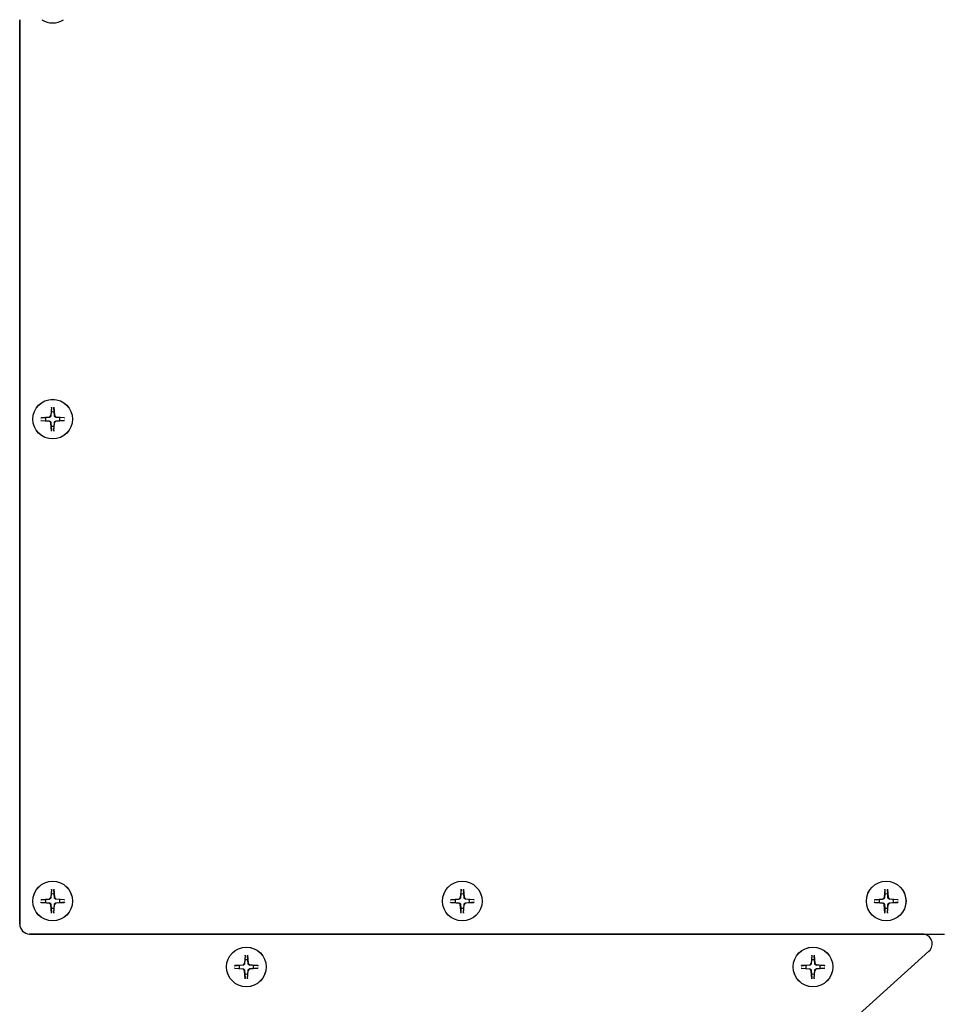
# Model space of a CAD drawing. Extents: x 29625 to 42040, y -5825 to 3640.
# Drawn here: x 33477 to 33756, y -1209 to -910 of the extents above; entities that cross this region are included whole.
import ezdxf

# ---------------------------------------------------------------- set-up
doc = ezdxf.new("R2010")
doc.units = 0
doc.header["$LTSCALE"] = 30
doc.header["$MEASUREMENT"] = 0
doc.layers.get('0').update_dxf_attribs({"linetype": 'CONTINUOUS'})

msp = doc.modelspace()

# ---------------------------------------------------------------- linework, layer by layer
for p, q in [((33477.4, -1184.31), (33477.4, -909.93)), ((33477.4, -909.93), (33477.4, -1184.31)), ((33487.01, -1027.49), (33486.8, -1030.02)), ((33487.78, -1027.49), (33487.99, -1030.02)), ((33483.77, -1030.73), (33486.31, -1030.52)), ((33486.93, -1028.98), (33486.86, -1030.03)), ((33487, -1027.63), (33486.93, -1028.98)), ((33487.86, -1028.98), (33487.79, -1027.63)), ((33487.94, -1030.03), (33487.86, -1028.98)), ((33491.02, -1030.73), (33488.49, -1030.52)), ((33483.77, -1031.5), (33486.31, -1031.71)), ((33485.27, -1030.65), (33483.91, -1030.72)), ((33483.91, -1031.51), (33485.27, -1031.58)), ((33486.31, -1030.57), (33485.27, -1030.65)), ((33485.27, -1031.58), (33486.31, -1031.65)), ((33487.01, -1034.74), (33486.8, -1032.2)), ((33486.86, -1032.2), (33486.93, -1033.24)), ((33486.93, -1033.24), (33487, -1034.6)), ((33487.78, -1034.74), (33487.99, -1032.2)), ((33487.79, -1034.6), (33487.86, -1033.24)), ((33487.86, -1033.24), (33487.94, -1032.2)), ((33489.52, -1030.65), (33488.48, -1030.57)), ((33488.48, -1031.65), (33489.52, -1031.58)), ((33491.02, -1031.5), (33488.49, -1031.71)), ((33490.88, -1030.72), (33489.52, -1030.65)), ((33489.52, -1031.58), (33490.88, -1031.51)), ((33487.01, -1173.68), (33486.8, -1176.22)), ((33487, -1173.83), (33486.93, -1175.18)), ((33487.78, -1173.68), (33487.99, -1176.22)), ((33487.86, -1175.18), (33487.79, -1173.83)), ((33611.27, -1173.68), (33611.06, -1176.22)), ((33611.26, -1173.83), (33611.2, -1175.18)), ((33612.05, -1173.68), (33612.26, -1176.22)), ((33612.12, -1175.18), (33612.06, -1173.83)), ((33739.87, -1173.68), (33739.66, -1176.22)), ((33739.86, -1173.83), (33739.79, -1175.18)), ((33740.64, -1173.68), (33740.85, -1176.22)), ((33740.72, -1175.18), (33740.65, -1173.83)), ((33483.77, -1176.93), (33486.31, -1176.71)), ((33485.27, -1176.85), (33483.91, -1176.91)), ((33486.31, -1176.77), (33485.27, -1176.85)), ((33486.93, -1175.18), (33486.86, -1176.23)), ((33487.94, -1176.23), (33487.86, -1175.18)), ((33489.52, -1176.85), (33488.48, -1176.77)), ((33491.02, -1176.93), (33488.49, -1176.71)), ((33490.88, -1176.91), (33489.52, -1176.85)), ((33608.03, -1176.93), (33610.57, -1176.71)), ((33609.53, -1176.85), (33608.18, -1176.91)), ((33610.57, -1176.77), (33609.53, -1176.85)), ((33611.2, -1175.18), (33611.12, -1176.23)), ((33612.2, -1176.23), (33612.12, -1175.18)), ((33613.79, -1176.85), (33612.74, -1176.77)), ((33615.29, -1176.93), (33612.75, -1176.71)), ((33615.14, -1176.91), (33613.79, -1176.85)), ((33736.63, -1176.93), (33739.16, -1176.71)), ((33738.13, -1176.85), (33736.77, -1176.91)), ((33739.17, -1176.77), (33738.13, -1176.85)), ((33739.79, -1175.18), (33739.71, -1176.23)), ((33740.79, -1176.23), (33740.72, -1175.18)), ((33743.88, -1176.93), (33741.34, -1176.71)), ((33742.38, -1176.85), (33741.34, -1176.77)), ((33743.74, -1176.91), (33742.38, -1176.85)), ((33483.77, -1177.7), (33486.31, -1177.91)), ((33483.91, -1177.71), (33485.27, -1177.77)), ((33485.27, -1177.77), (33486.31, -1177.85)), ((33487.01, -1180.94), (33486.8, -1178.4)), ((33486.86, -1178.4), (33486.93, -1179.44)), ((33486.93, -1179.44), (33487, -1180.8)), ((33487.78, -1180.94), (33487.99, -1178.4)), ((33487.79, -1180.8), (33487.86, -1179.44)), ((33487.86, -1179.44), (33487.94, -1178.4)), ((33488.48, -1177.85), (33489.52, -1177.77)), ((33491.02, -1177.7), (33488.49, -1177.91)), ((33489.52, -1177.77), (33490.88, -1177.71)), ((33608.03, -1177.7), (33610.57, -1177.91)), ((33608.18, -1177.71), (33609.53, -1177.77)), ((33609.53, -1177.77), (33610.57, -1177.85)), ((33611.27, -1180.94), (33611.06, -1178.4)), ((33611.12, -1178.4), (33611.2, -1179.44)), ((33611.2, -1179.44), (33611.26, -1180.8)), ((33612.05, -1180.94), (33612.26, -1178.4)), ((33612.06, -1180.8), (33612.12, -1179.44)), ((33612.12, -1179.44), (33612.2, -1178.4)), ((33612.74, -1177.85), (33613.79, -1177.77)), ((33615.29, -1177.7), (33612.75, -1177.91)), ((33613.79, -1177.77), (33615.14, -1177.71)), ((33736.63, -1177.7), (33739.16, -1177.91)), ((33736.77, -1177.71), (33738.13, -1177.77)), ((33738.13, -1177.77), (33739.17, -1177.85)), ((33739.87, -1180.94), (33739.66, -1178.4)), ((33739.71, -1178.4), (33739.79, -1179.44)), ((33739.79, -1179.44), (33739.86, -1180.8)), ((33740.64, -1180.94), (33740.85, -1178.4)), ((33740.65, -1180.8), (33740.72, -1179.44)), ((33740.72, -1179.44), (33740.79, -1178.4)), ((33743.88, -1177.7), (33741.34, -1177.91)), ((33741.34, -1177.85), (33742.38, -1177.77)), ((33742.38, -1177.77), (33743.74, -1177.71)), ((33751.22, -1187.31), (33480.4, -1187.31)), ((33480.4, -1187.31), (33757.89, -1187.31)), ((33516.46, -1405.7), (33753.23, -1192.54)), ((33545.76, -1193.68), (33545.55, -1196.22)), ((33545.75, -1193.83), (33545.68, -1195.18)), ((33546.53, -1193.68), (33546.74, -1196.22)), ((33546.61, -1195.18), (33546.54, -1193.83)), ((33717.65, -1193.68), (33717.44, -1196.22)), ((33717.64, -1193.83), (33717.58, -1195.18)), ((33718.42, -1193.68), (33718.64, -1196.22)), ((33718.5, -1195.18), (33718.44, -1193.83)), ((33542.52, -1196.93), (33545.06, -1196.71)), ((33542.52, -1197.7), (33545.06, -1197.91)), ((33544.02, -1196.85), (33542.66, -1196.91)), ((33542.66, -1197.71), (33544.02, -1197.77)), ((33545.06, -1196.77), (33544.02, -1196.85)), ((33544.02, -1197.77), (33545.06, -1197.85)), ((33545.68, -1195.18), (33545.61, -1196.23)), ((33546.69, -1196.23), (33546.61, -1195.18)), ((33548.27, -1196.85), (33547.23, -1196.77)), ((33547.23, -1197.85), (33548.27, -1197.77)), ((33549.77, -1196.93), (33547.24, -1196.71)), ((33549.77, -1197.7), (33547.24, -1197.91)), ((33549.63, -1196.91), (33548.27, -1196.85)), ((33548.27, -1197.77), (33549.63, -1197.71)), ((33714.41, -1196.93), (33716.95, -1196.71)), ((33714.41, -1197.7), (33716.95, -1197.91)), ((33715.91, -1196.85), (33714.55, -1196.91)), ((33714.55, -1197.71), (33715.91, -1197.77)), ((33716.95, -1196.77), (33715.91, -1196.85)), ((33715.91, -1197.77), (33716.95, -1197.85)), ((33717.58, -1195.18), (33717.5, -1196.23)), ((33718.58, -1196.23), (33718.5, -1195.18)), ((33720.17, -1196.85), (33719.12, -1196.77)), ((33719.12, -1197.85), (33720.17, -1197.77)), ((33721.67, -1196.93), (33719.13, -1196.71)), ((33721.67, -1197.7), (33719.13, -1197.91)), ((33721.52, -1196.91), (33720.17, -1196.85)), ((33720.17, -1197.77), (33721.52, -1197.71)), ((33545.76, -1200.94), (33545.55, -1198.4)), ((33545.61, -1198.4), (33545.68, -1199.44)), ((33545.68, -1199.44), (33545.75, -1200.8)), ((33546.53, -1200.94), (33546.74, -1198.4)), ((33546.54, -1200.8), (33546.61, -1199.44)), ((33546.61, -1199.44), (33546.69, -1198.4)), ((33717.65, -1200.94), (33717.44, -1198.4)), ((33717.5, -1198.4), (33717.58, -1199.44)), ((33717.58, -1199.44), (33717.64, -1200.8)), ((33718.42, -1200.94), (33718.64, -1198.4)), ((33718.44, -1200.8), (33718.5, -1199.44)), ((33718.5, -1199.44), (33718.58, -1198.4))]:
    msp.add_line(p, q)
at = {"flags": 128}
for points in [[(33487, -1027.63), (33487, -1027.63), (33487, -1027.62), (33487, -1027.62), (33487, -1027.61), (33487, -1027.61), (33487, -1027.6), (33487, -1027.6), (33487, -1027.59), (33487, -1027.59), (33487, -1027.58), (33487, -1027.58), (33487, -1027.57), (33487, -1027.56), (33487, -1027.56), (33487, -1027.55), (33487.01, -1027.54), (33487.01, -1027.54), (33487.01, -1027.53), (33487.01, -1027.52), (33487.01, -1027.51), (33487.01, -1027.51), (33487.01, -1027.5), (33487.01, -1027.49), (33487.01, -1027.49)], [(33487.78, -1027.49), (33487.78, -1027.49), (33487.78, -1027.5), (33487.79, -1027.51), (33487.79, -1027.51), (33487.79, -1027.52), (33487.79, -1027.53), (33487.79, -1027.54), (33487.79, -1027.54), (33487.79, -1027.55), (33487.79, -1027.56), (33487.79, -1027.56), (33487.79, -1027.57), (33487.79, -1027.58), (33487.79, -1027.58), (33487.79, -1027.59), (33487.79, -1027.59), (33487.79, -1027.6), (33487.79, -1027.6), (33487.79, -1027.61), (33487.79, -1027.61), (33487.79, -1027.62), (33487.79, -1027.62), (33487.79, -1027.63), (33487.79, -1027.63)], [(33486.86, -1030.03), (33486.85, -1030.06), (33486.85, -1030.09), (33486.84, -1030.13), (33486.83, -1030.16), (33486.82, -1030.19), (33486.81, -1030.22), (33486.79, -1030.26), (33486.77, -1030.29), (33486.75, -1030.32), (33486.73, -1030.35), (33486.71, -1030.38), (33486.69, -1030.4), (33486.66, -1030.43), (33486.63, -1030.45), (33486.6, -1030.47), (33486.57, -1030.49), (33486.54, -1030.51), (33486.51, -1030.52), (33486.47, -1030.54), (33486.44, -1030.55), (33486.41, -1030.56), (33486.38, -1030.56), (33486.34, -1030.57), (33486.31, -1030.57)], [(33488.48, -1030.57), (33488.45, -1030.57), (33488.42, -1030.56), (33488.38, -1030.56), (33488.35, -1030.55), (33488.32, -1030.54), (33488.29, -1030.52), (33488.25, -1030.51), (33488.22, -1030.49), (33488.19, -1030.47), (33488.16, -1030.45), (33488.13, -1030.43), (33488.11, -1030.4), (33488.08, -1030.38), (33488.06, -1030.35), (33488.04, -1030.32), (33488.02, -1030.29), (33488, -1030.26), (33487.99, -1030.22), (33487.97, -1030.19), (33487.96, -1030.16), (33487.95, -1030.13), (33487.95, -1030.09), (33487.94, -1030.06), (33487.94, -1030.03)], [(33483.77, -1030.73), (33483.78, -1030.73), (33483.78, -1030.72), (33483.79, -1030.72), (33483.8, -1030.72), (33483.81, -1030.72), (33483.81, -1030.72), (33483.82, -1030.72), (33483.83, -1030.72), (33483.83, -1030.72), (33483.84, -1030.72), (33483.85, -1030.72), (33483.85, -1030.72), (33483.86, -1030.72), (33483.87, -1030.72), (33483.87, -1030.72), (33483.88, -1030.72), (33483.88, -1030.72), (33483.89, -1030.72), (33483.89, -1030.72), (33483.9, -1030.72), (33483.9, -1030.72), (33483.91, -1030.72), (33483.91, -1030.72), (33483.91, -1030.72)], [(33483.91, -1031.51), (33483.91, -1031.51), (33483.91, -1031.51), (33483.9, -1031.51), (33483.9, -1031.51), (33483.89, -1031.51), (33483.89, -1031.51), (33483.88, -1031.51), (33483.88, -1031.51), (33483.87, -1031.51), (33483.87, -1031.51), (33483.86, -1031.51), (33483.85, -1031.51), (33483.85, -1031.51), (33483.84, -1031.51), (33483.83, -1031.5), (33483.83, -1031.5), (33483.82, -1031.5), (33483.81, -1031.5), (33483.81, -1031.5), (33483.8, -1031.5), (33483.79, -1031.5), (33483.78, -1031.5), (33483.78, -1031.5), (33483.77, -1031.5)], [(33486.31, -1031.65), (33486.34, -1031.66), (33486.38, -1031.66), (33486.41, -1031.67), (33486.44, -1031.68), (33486.47, -1031.69), (33486.51, -1031.7), (33486.54, -1031.72), (33486.57, -1031.74), (33486.6, -1031.76), (33486.63, -1031.78), (33486.66, -1031.8), (33486.69, -1031.82), (33486.71, -1031.85), (33486.73, -1031.88), (33486.75, -1031.91), (33486.77, -1031.94), (33486.79, -1031.97), (33486.81, -1032), (33486.82, -1032.03), (33486.83, -1032.07), (33486.84, -1032.1), (33486.85, -1032.13), (33486.85, -1032.16), (33486.86, -1032.2)], [(33487.94, -1032.2), (33487.94, -1032.16), (33487.95, -1032.13), (33487.95, -1032.1), (33487.96, -1032.07), (33487.97, -1032.03), (33487.99, -1032), (33488, -1031.97), (33488.02, -1031.94), (33488.04, -1031.91), (33488.06, -1031.88), (33488.08, -1031.85), (33488.11, -1031.82), (33488.13, -1031.8), (33488.16, -1031.78), (33488.19, -1031.76), (33488.22, -1031.74), (33488.25, -1031.72), (33488.29, -1031.7), (33488.32, -1031.69), (33488.35, -1031.68), (33488.38, -1031.67), (33488.42, -1031.66), (33488.45, -1031.66), (33488.48, -1031.65)], [(33490.88, -1030.72), (33490.88, -1030.72), (33490.89, -1030.72), (33490.89, -1030.72), (33490.9, -1030.72), (33490.9, -1030.72), (33490.91, -1030.72), (33490.91, -1030.72), (33490.92, -1030.72), (33490.92, -1030.72), (33490.93, -1030.72), (33490.93, -1030.72), (33490.94, -1030.72), (33490.95, -1030.72), (33490.95, -1030.72), (33490.96, -1030.72), (33490.97, -1030.72), (33490.97, -1030.72), (33490.98, -1030.72), (33490.99, -1030.72), (33490.99, -1030.72), (33491, -1030.72), (33491.01, -1030.72), (33491.02, -1030.73), (33491.02, -1030.73)], [(33491.02, -1031.5), (33491.02, -1031.5), (33491.01, -1031.5), (33491, -1031.5), (33490.99, -1031.5), (33490.99, -1031.5), (33490.98, -1031.5), (33490.97, -1031.5), (33490.97, -1031.5), (33490.96, -1031.5), (33490.95, -1031.51), (33490.95, -1031.51), (33490.94, -1031.51), (33490.93, -1031.51), (33490.93, -1031.51), (33490.92, -1031.51), (33490.92, -1031.51), (33490.91, -1031.51), (33490.91, -1031.51), (33490.9, -1031.51), (33490.9, -1031.51), (33490.89, -1031.51), (33490.89, -1031.51), (33490.88, -1031.51), (33490.88, -1031.51)], [(33487.01, -1034.74), (33487.01, -1034.73), (33487.01, -1034.73), (33487.01, -1034.72), (33487.01, -1034.71), (33487.01, -1034.7), (33487.01, -1034.7), (33487.01, -1034.69), (33487.01, -1034.68), (33487, -1034.68), (33487, -1034.67), (33487, -1034.66), (33487, -1034.66), (33487, -1034.65), (33487, -1034.64), (33487, -1034.64), (33487, -1034.63), (33487, -1034.63), (33487, -1034.62), (33487, -1034.62), (33487, -1034.61), (33487, -1034.61), (33487, -1034.6), (33487, -1034.6), (33487, -1034.6)], [(33487.79, -1034.6), (33487.79, -1034.6), (33487.79, -1034.6), (33487.79, -1034.61), (33487.79, -1034.61), (33487.79, -1034.62), (33487.79, -1034.62), (33487.79, -1034.63), (33487.79, -1034.63), (33487.79, -1034.64), (33487.79, -1034.64), (33487.79, -1034.65), (33487.79, -1034.66), (33487.79, -1034.66), (33487.79, -1034.67), (33487.79, -1034.68), (33487.79, -1034.68), (33487.79, -1034.69), (33487.79, -1034.7), (33487.79, -1034.7), (33487.79, -1034.71), (33487.79, -1034.72), (33487.78, -1034.73), (33487.78, -1034.73), (33487.78, -1034.74)], [(33487, -1173.83), (33487, -1173.82), (33487, -1173.82), (33487, -1173.82), (33487, -1173.81), (33487, -1173.81), (33487, -1173.8), (33487, -1173.8), (33487, -1173.79), (33487, -1173.79), (33487, -1173.78), (33487, -1173.77), (33487, -1173.77), (33487, -1173.76), (33487, -1173.76), (33487, -1173.75), (33487.01, -1173.74), (33487.01, -1173.74), (33487.01, -1173.73), (33487.01, -1173.72), (33487.01, -1173.71), (33487.01, -1173.71), (33487.01, -1173.7), (33487.01, -1173.69), (33487.01, -1173.68)], [(33487.78, -1173.68), (33487.78, -1173.69), (33487.78, -1173.7), (33487.79, -1173.71), (33487.79, -1173.71), (33487.79, -1173.72), (33487.79, -1173.73), (33487.79, -1173.74), (33487.79, -1173.74), (33487.79, -1173.75), (33487.79, -1173.76), (33487.79, -1173.76), (33487.79, -1173.77), (33487.79, -1173.77), (33487.79, -1173.78), (33487.79, -1173.79), (33487.79, -1173.79), (33487.79, -1173.8), (33487.79, -1173.8), (33487.79, -1173.81), (33487.79, -1173.81), (33487.79, -1173.82), (33487.79, -1173.82), (33487.79, -1173.82), (33487.79, -1173.83)], [(33611.26, -1173.83), (33611.26, -1173.82), (33611.26, -1173.82), (33611.26, -1173.82), (33611.26, -1173.81), (33611.26, -1173.81), (33611.26, -1173.8), (33611.26, -1173.8), (33611.26, -1173.79), (33611.26, -1173.79), (33611.27, -1173.78), (33611.27, -1173.77), (33611.27, -1173.77), (33611.27, -1173.76), (33611.27, -1173.76), (33611.27, -1173.75), (33611.27, -1173.74), (33611.27, -1173.74), (33611.27, -1173.73), (33611.27, -1173.72), (33611.27, -1173.71), (33611.27, -1173.71), (33611.27, -1173.7), (33611.27, -1173.69), (33611.27, -1173.68)], [(33612.05, -1173.68), (33612.05, -1173.69), (33612.05, -1173.7), (33612.05, -1173.71), (33612.05, -1173.71), (33612.05, -1173.72), (33612.05, -1173.73), (33612.05, -1173.74), (33612.05, -1173.74), (33612.05, -1173.75), (33612.05, -1173.76), (33612.05, -1173.76), (33612.05, -1173.77), (33612.05, -1173.77), (33612.05, -1173.78), (33612.05, -1173.79), (33612.05, -1173.79), (33612.05, -1173.8), (33612.06, -1173.8), (33612.06, -1173.81), (33612.06, -1173.81), (33612.06, -1173.82), (33612.06, -1173.82), (33612.06, -1173.82), (33612.06, -1173.83)], [(33739.86, -1173.83), (33739.86, -1173.82), (33739.86, -1173.82), (33739.86, -1173.82), (33739.86, -1173.81), (33739.86, -1173.81), (33739.86, -1173.8), (33739.86, -1173.8), (33739.86, -1173.79), (33739.86, -1173.79), (33739.86, -1173.78), (33739.86, -1173.77), (33739.86, -1173.77), (33739.86, -1173.76), (33739.86, -1173.76), (33739.86, -1173.75), (33739.86, -1173.74), (33739.86, -1173.74), (33739.86, -1173.73), (33739.86, -1173.72), (33739.86, -1173.71), (33739.86, -1173.71), (33739.87, -1173.7), (33739.87, -1173.69), (33739.87, -1173.68)], [(33740.64, -1173.68), (33740.64, -1173.69), (33740.64, -1173.7), (33740.64, -1173.71), (33740.64, -1173.71), (33740.64, -1173.72), (33740.64, -1173.73), (33740.64, -1173.74), (33740.64, -1173.74), (33740.65, -1173.75), (33740.65, -1173.76), (33740.65, -1173.76), (33740.65, -1173.77), (33740.65, -1173.77), (33740.65, -1173.78), (33740.65, -1173.79), (33740.65, -1173.79), (33740.65, -1173.8), (33740.65, -1173.8), (33740.65, -1173.81), (33740.65, -1173.81), (33740.65, -1173.82), (33740.65, -1173.82), (33740.65, -1173.82), (33740.65, -1173.83)], [(33486.86, -1176.23), (33486.85, -1176.26), (33486.85, -1176.29), (33486.84, -1176.32), (33486.83, -1176.36), (33486.82, -1176.39), (33486.81, -1176.42), (33486.79, -1176.46), (33486.77, -1176.49), (33486.75, -1176.52), (33486.73, -1176.55), (33486.71, -1176.57), (33486.69, -1176.6), (33486.66, -1176.62), (33486.63, -1176.65), (33486.6, -1176.67), (33486.57, -1176.69), (33486.54, -1176.71), (33486.51, -1176.72), (33486.47, -1176.74), (33486.44, -1176.75), (33486.41, -1176.76), (33486.38, -1176.76), (33486.34, -1176.77), (33486.31, -1176.77)], [(33488.48, -1176.77), (33488.45, -1176.77), (33488.42, -1176.76), (33488.38, -1176.76), (33488.35, -1176.75), (33488.32, -1176.74), (33488.29, -1176.72), (33488.25, -1176.71), (33488.22, -1176.69), (33488.19, -1176.67), (33488.16, -1176.65), (33488.13, -1176.62), (33488.11, -1176.6), (33488.08, -1176.57), (33488.06, -1176.55), (33488.04, -1176.52), (33488.02, -1176.49), (33488, -1176.46), (33487.99, -1176.42), (33487.97, -1176.39), (33487.96, -1176.36), (33487.95, -1176.32), (33487.95, -1176.29), (33487.94, -1176.26), (33487.94, -1176.23)], [(33611.12, -1176.23), (33611.12, -1176.26), (33611.11, -1176.29), (33611.1, -1176.32), (33611.09, -1176.36), (33611.08, -1176.39), (33611.07, -1176.42), (33611.05, -1176.46), (33611.04, -1176.49), (33611.02, -1176.52), (33611, -1176.55), (33610.97, -1176.57), (33610.95, -1176.6), (33610.92, -1176.62), (33610.89, -1176.65), (33610.87, -1176.67), (33610.83, -1176.69), (33610.8, -1176.71), (33610.77, -1176.72), (33610.74, -1176.74), (33610.7, -1176.75), (33610.67, -1176.76), (33610.64, -1176.76), (33610.61, -1176.77), (33610.57, -1176.77)], [(33612.74, -1176.77), (33612.71, -1176.77), (33612.68, -1176.76), (33612.65, -1176.76), (33612.61, -1176.75), (33612.58, -1176.74), (33612.55, -1176.72), (33612.52, -1176.71), (33612.48, -1176.69), (33612.45, -1176.67), (33612.42, -1176.65), (33612.4, -1176.62), (33612.37, -1176.6), (33612.35, -1176.57), (33612.32, -1176.55), (33612.3, -1176.52), (33612.28, -1176.49), (33612.26, -1176.46), (33612.25, -1176.42), (33612.24, -1176.39), (33612.22, -1176.36), (33612.22, -1176.32), (33612.21, -1176.29), (33612.2, -1176.26), (33612.2, -1176.23)], [(33739.71, -1176.23), (33739.71, -1176.26), (33739.7, -1176.29), (33739.7, -1176.32), (33739.69, -1176.36), (33739.68, -1176.39), (33739.66, -1176.42), (33739.65, -1176.46), (33739.63, -1176.49), (33739.61, -1176.52), (33739.59, -1176.55), (33739.57, -1176.57), (33739.54, -1176.6), (33739.52, -1176.62), (33739.49, -1176.65), (33739.46, -1176.67), (33739.43, -1176.69), (33739.4, -1176.71), (33739.36, -1176.72), (33739.33, -1176.74), (33739.3, -1176.75), (33739.27, -1176.76), (33739.23, -1176.76), (33739.2, -1176.77), (33739.17, -1176.77)], [(33741.34, -1176.77), (33741.3, -1176.77), (33741.27, -1176.76), (33741.24, -1176.76), (33741.21, -1176.75), (33741.18, -1176.74), (33741.14, -1176.72), (33741.11, -1176.71), (33741.08, -1176.69), (33741.05, -1176.67), (33741.02, -1176.65), (33740.99, -1176.62), (33740.96, -1176.6), (33740.94, -1176.57), (33740.92, -1176.55), (33740.9, -1176.52), (33740.88, -1176.49), (33740.86, -1176.46), (33740.84, -1176.42), (33740.83, -1176.39), (33740.82, -1176.36), (33740.81, -1176.32), (33740.8, -1176.29), (33740.8, -1176.26), (33740.79, -1176.23)], [(33483.77, -1176.93), (33483.78, -1176.92), (33483.78, -1176.92), (33483.79, -1176.92), (33483.8, -1176.92), (33483.81, -1176.92), (33483.81, -1176.92), (33483.82, -1176.92), (33483.83, -1176.92), (33483.83, -1176.92), (33483.84, -1176.92), (33483.85, -1176.92), (33483.85, -1176.92), (33483.86, -1176.92), (33483.87, -1176.92), (33483.87, -1176.92), (33483.88, -1176.92), (33483.88, -1176.92), (33483.89, -1176.92), (33483.89, -1176.92), (33483.9, -1176.92), (33483.9, -1176.92), (33483.91, -1176.92), (33483.91, -1176.92), (33483.91, -1176.91)], [(33483.91, -1177.71), (33483.91, -1177.71), (33483.91, -1177.71), (33483.9, -1177.71), (33483.9, -1177.71), (33483.89, -1177.71), (33483.89, -1177.71), (33483.88, -1177.71), (33483.88, -1177.71), (33483.87, -1177.71), (33483.87, -1177.71), (33483.86, -1177.71), (33483.85, -1177.71), (33483.85, -1177.7), (33483.84, -1177.7), (33483.83, -1177.7), (33483.83, -1177.7), (33483.82, -1177.7), (33483.81, -1177.7), (33483.81, -1177.7), (33483.8, -1177.7), (33483.79, -1177.7), (33483.78, -1177.7), (33483.78, -1177.7), (33483.77, -1177.7)], [(33486.31, -1177.85), (33486.34, -1177.86), (33486.38, -1177.86), (33486.41, -1177.87), (33486.44, -1177.88), (33486.47, -1177.89), (33486.51, -1177.9), (33486.54, -1177.92), (33486.57, -1177.93), (33486.6, -1177.95), (33486.63, -1177.98), (33486.66, -1178), (33486.69, -1178.02), (33486.71, -1178.05), (33486.73, -1178.08), (33486.75, -1178.11), (33486.77, -1178.14), (33486.79, -1178.17), (33486.81, -1178.2), (33486.82, -1178.23), (33486.83, -1178.27), (33486.84, -1178.3), (33486.85, -1178.33), (33486.85, -1178.36), (33486.86, -1178.4)], [(33487.94, -1178.4), (33487.94, -1178.36), (33487.95, -1178.33), (33487.95, -1178.3), (33487.96, -1178.27), (33487.97, -1178.23), (33487.99, -1178.2), (33488, -1178.17), (33488.02, -1178.14), (33488.04, -1178.11), (33488.06, -1178.08), (33488.08, -1178.05), (33488.11, -1178.02), (33488.13, -1178), (33488.16, -1177.98), (33488.19, -1177.95), (33488.22, -1177.93), (33488.25, -1177.92), (33488.29, -1177.9), (33488.32, -1177.89), (33488.35, -1177.88), (33488.38, -1177.87), (33488.42, -1177.86), (33488.45, -1177.86), (33488.48, -1177.85)], [(33490.88, -1176.91), (33490.88, -1176.92), (33490.89, -1176.92), (33490.89, -1176.92), (33490.9, -1176.92), (33490.9, -1176.92), (33490.91, -1176.92), (33490.91, -1176.92), (33490.92, -1176.92), (33490.92, -1176.92), (33490.93, -1176.92), (33490.93, -1176.92), (33490.94, -1176.92), (33490.95, -1176.92), (33490.95, -1176.92), (33490.96, -1176.92), (33490.97, -1176.92), (33490.97, -1176.92), (33490.98, -1176.92), (33490.99, -1176.92), (33490.99, -1176.92), (33491, -1176.92), (33491.01, -1176.92), (33491.02, -1176.92), (33491.02, -1176.93)], [(33491.02, -1177.7), (33491.02, -1177.7), (33491.01, -1177.7), (33491, -1177.7), (33490.99, -1177.7), (33490.99, -1177.7), (33490.98, -1177.7), (33490.97, -1177.7), (33490.97, -1177.7), (33490.96, -1177.7), (33490.95, -1177.7), (33490.95, -1177.7), (33490.94, -1177.71), (33490.93, -1177.71), (33490.93, -1177.71), (33490.92, -1177.71), (33490.92, -1177.71), (33490.91, -1177.71), (33490.91, -1177.71), (33490.9, -1177.71), (33490.9, -1177.71), (33490.89, -1177.71), (33490.89, -1177.71), (33490.88, -1177.71), (33490.88, -1177.71)], [(33608.03, -1176.93), (33608.04, -1176.92), (33608.05, -1176.92), (33608.05, -1176.92), (33608.06, -1176.92), (33608.07, -1176.92), (33608.08, -1176.92), (33608.08, -1176.92), (33608.09, -1176.92), (33608.1, -1176.92), (33608.1, -1176.92), (33608.11, -1176.92), (33608.12, -1176.92), (33608.12, -1176.92), (33608.13, -1176.92), (33608.13, -1176.92), (33608.14, -1176.92), (33608.15, -1176.92), (33608.15, -1176.92), (33608.16, -1176.92), (33608.16, -1176.92), (33608.16, -1176.92), (33608.17, -1176.92), (33608.17, -1176.92), (33608.18, -1176.91)], [(33608.18, -1177.71), (33608.17, -1177.71), (33608.17, -1177.71), (33608.16, -1177.71), (33608.16, -1177.71), (33608.16, -1177.71), (33608.15, -1177.71), (33608.15, -1177.71), (33608.14, -1177.71), (33608.13, -1177.71), (33608.13, -1177.71), (33608.12, -1177.71), (33608.12, -1177.71), (33608.11, -1177.7), (33608.1, -1177.7), (33608.1, -1177.7), (33608.09, -1177.7), (33608.08, -1177.7), (33608.08, -1177.7), (33608.07, -1177.7), (33608.06, -1177.7), (33608.05, -1177.7), (33608.05, -1177.7), (33608.04, -1177.7), (33608.03, -1177.7)], [(33610.57, -1177.85), (33610.61, -1177.86), (33610.64, -1177.86), (33610.67, -1177.87), (33610.7, -1177.88), (33610.74, -1177.89), (33610.77, -1177.9), (33610.8, -1177.92), (33610.83, -1177.93), (33610.87, -1177.95), (33610.89, -1177.98), (33610.92, -1178), (33610.95, -1178.02), (33610.97, -1178.05), (33611, -1178.08), (33611.02, -1178.11), (33611.04, -1178.14), (33611.05, -1178.17), (33611.07, -1178.2), (33611.08, -1178.23), (33611.09, -1178.27), (33611.1, -1178.3), (33611.11, -1178.33), (33611.12, -1178.36), (33611.12, -1178.4)], [(33612.2, -1178.4), (33612.2, -1178.36), (33612.21, -1178.33), (33612.22, -1178.3), (33612.22, -1178.27), (33612.24, -1178.23), (33612.25, -1178.2), (33612.26, -1178.17), (33612.28, -1178.14), (33612.3, -1178.11), (33612.32, -1178.08), (33612.35, -1178.05), (33612.37, -1178.02), (33612.4, -1178), (33612.42, -1177.98), (33612.45, -1177.95), (33612.48, -1177.93), (33612.52, -1177.92), (33612.55, -1177.9), (33612.58, -1177.89), (33612.61, -1177.88), (33612.65, -1177.87), (33612.68, -1177.86), (33612.71, -1177.86), (33612.74, -1177.85)], [(33615.14, -1176.91), (33615.15, -1176.92), (33615.15, -1176.92), (33615.16, -1176.92), (33615.16, -1176.92), (33615.16, -1176.92), (33615.17, -1176.92), (33615.17, -1176.92), (33615.18, -1176.92), (33615.18, -1176.92), (33615.19, -1176.92), (33615.2, -1176.92), (33615.2, -1176.92), (33615.21, -1176.92), (33615.22, -1176.92), (33615.22, -1176.92), (33615.23, -1176.92), (33615.24, -1176.92), (33615.24, -1176.92), (33615.25, -1176.92), (33615.26, -1176.92), (33615.27, -1176.92), (33615.27, -1176.92), (33615.28, -1176.92), (33615.29, -1176.93)], [(33615.29, -1177.7), (33615.28, -1177.7), (33615.27, -1177.7), (33615.27, -1177.7), (33615.26, -1177.7), (33615.25, -1177.7), (33615.24, -1177.7), (33615.24, -1177.7), (33615.23, -1177.7), (33615.22, -1177.7), (33615.22, -1177.7), (33615.21, -1177.7), (33615.2, -1177.71), (33615.2, -1177.71), (33615.19, -1177.71), (33615.18, -1177.71), (33615.18, -1177.71), (33615.17, -1177.71), (33615.17, -1177.71), (33615.16, -1177.71), (33615.16, -1177.71), (33615.16, -1177.71), (33615.15, -1177.71), (33615.15, -1177.71), (33615.14, -1177.71)], [(33736.63, -1176.93), (33736.63, -1176.92), (33736.64, -1176.92), (33736.65, -1176.92), (33736.66, -1176.92), (33736.66, -1176.92), (33736.67, -1176.92), (33736.68, -1176.92), (33736.68, -1176.92), (33736.69, -1176.92), (33736.7, -1176.92), (33736.7, -1176.92), (33736.71, -1176.92), (33736.72, -1176.92), (33736.72, -1176.92), (33736.73, -1176.92), (33736.73, -1176.92), (33736.74, -1176.92), (33736.74, -1176.92), (33736.75, -1176.92), (33736.75, -1176.92), (33736.76, -1176.92), (33736.76, -1176.92), (33736.77, -1176.92), (33736.77, -1176.91)], [(33736.77, -1177.71), (33736.77, -1177.71), (33736.76, -1177.71), (33736.76, -1177.71), (33736.75, -1177.71), (33736.75, -1177.71), (33736.74, -1177.71), (33736.74, -1177.71), (33736.73, -1177.71), (33736.73, -1177.71), (33736.72, -1177.71), (33736.72, -1177.71), (33736.71, -1177.71), (33736.7, -1177.7), (33736.7, -1177.7), (33736.69, -1177.7), (33736.68, -1177.7), (33736.68, -1177.7), (33736.67, -1177.7), (33736.66, -1177.7), (33736.66, -1177.7), (33736.65, -1177.7), (33736.64, -1177.7), (33736.63, -1177.7), (33736.63, -1177.7)], [(33739.17, -1177.85), (33739.2, -1177.86), (33739.23, -1177.86), (33739.27, -1177.87), (33739.3, -1177.88), (33739.33, -1177.89), (33739.36, -1177.9), (33739.4, -1177.92), (33739.43, -1177.93), (33739.46, -1177.95), (33739.49, -1177.98), (33739.52, -1178), (33739.54, -1178.02), (33739.57, -1178.05), (33739.59, -1178.08), (33739.61, -1178.11), (33739.63, -1178.14), (33739.65, -1178.17), (33739.66, -1178.2), (33739.68, -1178.23), (33739.69, -1178.27), (33739.7, -1178.3), (33739.7, -1178.33), (33739.71, -1178.36), (33739.71, -1178.4)], [(33740.79, -1178.4), (33740.8, -1178.36), (33740.8, -1178.33), (33740.81, -1178.3), (33740.82, -1178.27), (33740.83, -1178.23), (33740.84, -1178.2), (33740.86, -1178.17), (33740.88, -1178.14), (33740.9, -1178.11), (33740.92, -1178.08), (33740.94, -1178.05), (33740.96, -1178.02), (33740.99, -1178), (33741.02, -1177.98), (33741.05, -1177.95), (33741.08, -1177.93), (33741.11, -1177.92), (33741.14, -1177.9), (33741.18, -1177.89), (33741.21, -1177.88), (33741.24, -1177.87), (33741.27, -1177.86), (33741.3, -1177.86), (33741.34, -1177.85)], [(33743.74, -1176.91), (33743.74, -1176.92), (33743.74, -1176.92), (33743.75, -1176.92), (33743.75, -1176.92), (33743.76, -1176.92), (33743.76, -1176.92), (33743.77, -1176.92), (33743.77, -1176.92), (33743.78, -1176.92), (33743.78, -1176.92), (33743.79, -1176.92), (33743.8, -1176.92), (33743.8, -1176.92), (33743.81, -1176.92), (33743.82, -1176.92), (33743.82, -1176.92), (33743.83, -1176.92), (33743.84, -1176.92), (33743.84, -1176.92), (33743.85, -1176.92), (33743.86, -1176.92), (33743.87, -1176.92), (33743.87, -1176.92), (33743.88, -1176.93)], [(33743.88, -1177.7), (33743.87, -1177.7), (33743.87, -1177.7), (33743.86, -1177.7), (33743.85, -1177.7), (33743.84, -1177.7), (33743.84, -1177.7), (33743.83, -1177.7), (33743.82, -1177.7), (33743.82, -1177.7), (33743.81, -1177.7), (33743.8, -1177.7), (33743.8, -1177.71), (33743.79, -1177.71), (33743.78, -1177.71), (33743.78, -1177.71), (33743.77, -1177.71), (33743.77, -1177.71), (33743.76, -1177.71), (33743.76, -1177.71), (33743.75, -1177.71), (33743.75, -1177.71), (33743.74, -1177.71), (33743.74, -1177.71), (33743.74, -1177.71)], [(33487.01, -1180.94), (33487.01, -1180.93), (33487.01, -1180.92), (33487.01, -1180.92), (33487.01, -1180.91), (33487.01, -1180.9), (33487.01, -1180.9), (33487.01, -1180.89), (33487.01, -1180.88), (33487, -1180.88), (33487, -1180.87), (33487, -1180.86), (33487, -1180.86), (33487, -1180.85), (33487, -1180.84), (33487, -1180.84), (33487, -1180.83), (33487, -1180.83), (33487, -1180.82), (33487, -1180.82), (33487, -1180.81), (33487, -1180.81), (33487, -1180.8), (33487, -1180.8), (33487, -1180.8)], [(33487.79, -1180.8), (33487.79, -1180.8), (33487.79, -1180.8), (33487.79, -1180.81), (33487.79, -1180.81), (33487.79, -1180.82), (33487.79, -1180.82), (33487.79, -1180.83), (33487.79, -1180.83), (33487.79, -1180.84), (33487.79, -1180.84), (33487.79, -1180.85), (33487.79, -1180.86), (33487.79, -1180.86), (33487.79, -1180.87), (33487.79, -1180.88), (33487.79, -1180.88), (33487.79, -1180.89), (33487.79, -1180.9), (33487.79, -1180.9), (33487.79, -1180.91), (33487.79, -1180.92), (33487.78, -1180.92), (33487.78, -1180.93), (33487.78, -1180.94)], [(33611.27, -1180.94), (33611.27, -1180.93), (33611.27, -1180.92), (33611.27, -1180.92), (33611.27, -1180.91), (33611.27, -1180.9), (33611.27, -1180.9), (33611.27, -1180.89), (33611.27, -1180.88), (33611.27, -1180.88), (33611.27, -1180.87), (33611.27, -1180.86), (33611.27, -1180.86), (33611.27, -1180.85), (33611.27, -1180.84), (33611.26, -1180.84), (33611.26, -1180.83), (33611.26, -1180.83), (33611.26, -1180.82), (33611.26, -1180.82), (33611.26, -1180.81), (33611.26, -1180.81), (33611.26, -1180.8), (33611.26, -1180.8), (33611.26, -1180.8)], [(33612.06, -1180.8), (33612.06, -1180.8), (33612.06, -1180.8), (33612.06, -1180.81), (33612.06, -1180.81), (33612.06, -1180.82), (33612.06, -1180.82), (33612.05, -1180.83), (33612.05, -1180.83), (33612.05, -1180.84), (33612.05, -1180.84), (33612.05, -1180.85), (33612.05, -1180.86), (33612.05, -1180.86), (33612.05, -1180.87), (33612.05, -1180.88), (33612.05, -1180.88), (33612.05, -1180.89), (33612.05, -1180.9), (33612.05, -1180.9), (33612.05, -1180.91), (33612.05, -1180.92), (33612.05, -1180.92), (33612.05, -1180.93), (33612.05, -1180.94)], [(33739.87, -1180.94), (33739.87, -1180.93), (33739.87, -1180.92), (33739.86, -1180.92), (33739.86, -1180.91), (33739.86, -1180.9), (33739.86, -1180.9), (33739.86, -1180.89), (33739.86, -1180.88), (33739.86, -1180.88), (33739.86, -1180.87), (33739.86, -1180.86), (33739.86, -1180.86), (33739.86, -1180.85), (33739.86, -1180.84), (33739.86, -1180.84), (33739.86, -1180.83), (33739.86, -1180.83), (33739.86, -1180.82), (33739.86, -1180.82), (33739.86, -1180.81), (33739.86, -1180.81), (33739.86, -1180.8), (33739.86, -1180.8), (33739.86, -1180.8)], [(33740.65, -1180.8), (33740.65, -1180.8), (33740.65, -1180.8), (33740.65, -1180.81), (33740.65, -1180.81), (33740.65, -1180.82), (33740.65, -1180.82), (33740.65, -1180.83), (33740.65, -1180.83), (33740.65, -1180.84), (33740.65, -1180.84), (33740.65, -1180.85), (33740.65, -1180.86), (33740.65, -1180.86), (33740.65, -1180.87), (33740.65, -1180.88), (33740.64, -1180.88), (33740.64, -1180.89), (33740.64, -1180.9), (33740.64, -1180.9), (33740.64, -1180.91), (33740.64, -1180.92), (33740.64, -1180.92), (33740.64, -1180.93), (33740.64, -1180.94)], [(33545.75, -1193.83), (33545.75, -1193.82), (33545.75, -1193.82), (33545.75, -1193.82), (33545.75, -1193.81), (33545.75, -1193.81), (33545.75, -1193.8), (33545.75, -1193.8), (33545.75, -1193.79), (33545.75, -1193.79), (33545.75, -1193.78), (33545.75, -1193.77), (33545.75, -1193.77), (33545.75, -1193.76), (33545.75, -1193.76), (33545.75, -1193.75), (33545.75, -1193.74), (33545.76, -1193.74), (33545.76, -1193.73), (33545.76, -1193.72), (33545.76, -1193.71), (33545.76, -1193.71), (33545.76, -1193.7), (33545.76, -1193.69), (33545.76, -1193.68)], [(33546.53, -1193.68), (33546.53, -1193.69), (33546.53, -1193.7), (33546.53, -1193.71), (33546.54, -1193.71), (33546.54, -1193.72), (33546.54, -1193.73), (33546.54, -1193.74), (33546.54, -1193.74), (33546.54, -1193.75), (33546.54, -1193.76), (33546.54, -1193.76), (33546.54, -1193.77), (33546.54, -1193.77), (33546.54, -1193.78), (33546.54, -1193.79), (33546.54, -1193.79), (33546.54, -1193.8), (33546.54, -1193.8), (33546.54, -1193.81), (33546.54, -1193.81), (33546.54, -1193.82), (33546.54, -1193.82), (33546.54, -1193.82), (33546.54, -1193.83)], [(33717.64, -1193.83), (33717.64, -1193.82), (33717.64, -1193.82), (33717.64, -1193.82), (33717.64, -1193.81), (33717.64, -1193.81), (33717.64, -1193.8), (33717.64, -1193.8), (33717.64, -1193.79), (33717.64, -1193.79), (33717.64, -1193.78), (33717.64, -1193.77), (33717.64, -1193.77), (33717.65, -1193.76), (33717.65, -1193.76), (33717.65, -1193.75), (33717.65, -1193.74), (33717.65, -1193.74), (33717.65, -1193.73), (33717.65, -1193.72), (33717.65, -1193.71), (33717.65, -1193.71), (33717.65, -1193.7), (33717.65, -1193.69), (33717.65, -1193.68)], [(33718.42, -1193.68), (33718.43, -1193.69), (33718.43, -1193.7), (33718.43, -1193.71), (33718.43, -1193.71), (33718.43, -1193.72), (33718.43, -1193.73), (33718.43, -1193.74), (33718.43, -1193.74), (33718.43, -1193.75), (33718.43, -1193.76), (33718.43, -1193.76), (33718.43, -1193.77), (33718.43, -1193.77), (33718.43, -1193.78), (33718.43, -1193.79), (33718.43, -1193.79), (33718.43, -1193.8), (33718.43, -1193.8), (33718.43, -1193.81), (33718.43, -1193.81), (33718.43, -1193.82), (33718.43, -1193.82), (33718.44, -1193.82), (33718.44, -1193.83)], [(33542.52, -1196.93), (33542.53, -1196.92), (33542.53, -1196.92), (33542.54, -1196.92), (33542.55, -1196.92), (33542.56, -1196.92), (33542.56, -1196.92), (33542.57, -1196.92), (33542.58, -1196.92), (33542.58, -1196.92), (33542.59, -1196.92), (33542.6, -1196.92), (33542.6, -1196.92), (33542.61, -1196.92), (33542.62, -1196.92), (33542.62, -1196.92), (33542.63, -1196.92), (33542.63, -1196.92), (33542.64, -1196.92), (33542.64, -1196.92), (33542.65, -1196.92), (33542.65, -1196.92), (33542.66, -1196.92), (33542.66, -1196.92), (33542.66, -1196.91)], [(33542.66, -1197.71), (33542.66, -1197.71), (33542.66, -1197.71), (33542.65, -1197.71), (33542.65, -1197.71), (33542.64, -1197.71), (33542.64, -1197.71), (33542.63, -1197.71), (33542.63, -1197.71), (33542.62, -1197.71), (33542.62, -1197.71), (33542.61, -1197.71), (33542.6, -1197.71), (33542.6, -1197.7), (33542.59, -1197.7), (33542.58, -1197.7), (33542.58, -1197.7), (33542.57, -1197.7), (33542.56, -1197.7), (33542.56, -1197.7), (33542.55, -1197.7), (33542.54, -1197.7), (33542.53, -1197.7), (33542.53, -1197.7), (33542.52, -1197.7)], [(33545.61, -1196.23), (33545.6, -1196.26), (33545.6, -1196.29), (33545.59, -1196.32), (33545.58, -1196.36), (33545.57, -1196.39), (33545.56, -1196.42), (33545.54, -1196.46), (33545.52, -1196.49), (33545.5, -1196.52), (33545.48, -1196.55), (33545.46, -1196.57), (33545.43, -1196.6), (33545.41, -1196.62), (33545.38, -1196.65), (33545.35, -1196.67), (33545.32, -1196.69), (33545.29, -1196.71), (33545.26, -1196.72), (33545.22, -1196.74), (33545.19, -1196.75), (33545.16, -1196.76), (33545.13, -1196.76), (33545.09, -1196.77), (33545.06, -1196.77)], [(33547.23, -1196.77), (33547.2, -1196.77), (33547.17, -1196.76), (33547.13, -1196.76), (33547.1, -1196.75), (33547.07, -1196.74), (33547.04, -1196.72), (33547, -1196.71), (33546.97, -1196.69), (33546.94, -1196.67), (33546.91, -1196.65), (33546.88, -1196.62), (33546.86, -1196.6), (33546.83, -1196.57), (33546.81, -1196.55), (33546.79, -1196.52), (33546.77, -1196.49), (33546.75, -1196.46), (33546.74, -1196.42), (33546.72, -1196.39), (33546.71, -1196.36), (33546.7, -1196.32), (33546.7, -1196.29), (33546.69, -1196.26), (33546.69, -1196.23)], [(33549.63, -1196.91), (33549.63, -1196.92), (33549.64, -1196.92), (33549.64, -1196.92), (33549.65, -1196.92), (33549.65, -1196.92), (33549.66, -1196.92), (33549.66, -1196.92), (33549.67, -1196.92), (33549.67, -1196.92), (33549.68, -1196.92), (33549.68, -1196.92), (33549.69, -1196.92), (33549.7, -1196.92), (33549.7, -1196.92), (33549.71, -1196.92), (33549.72, -1196.92), (33549.72, -1196.92), (33549.73, -1196.92), (33549.74, -1196.92), (33549.74, -1196.92), (33549.75, -1196.92), (33549.76, -1196.92), (33549.77, -1196.92), (33549.77, -1196.93)], [(33549.77, -1197.7), (33549.77, -1197.7), (33549.76, -1197.7), (33549.75, -1197.7), (33549.74, -1197.7), (33549.74, -1197.7), (33549.73, -1197.7), (33549.72, -1197.7), (33549.72, -1197.7), (33549.71, -1197.7), (33549.7, -1197.7), (33549.7, -1197.7), (33549.69, -1197.71), (33549.68, -1197.71), (33549.68, -1197.71), (33549.67, -1197.71), (33549.67, -1197.71), (33549.66, -1197.71), (33549.66, -1197.71), (33549.65, -1197.71), (33549.65, -1197.71), (33549.64, -1197.71), (33549.64, -1197.71), (33549.63, -1197.71), (33549.63, -1197.71)], [(33714.41, -1196.93), (33714.42, -1196.92), (33714.43, -1196.92), (33714.43, -1196.92), (33714.44, -1196.92), (33714.45, -1196.92), (33714.45, -1196.92), (33714.46, -1196.92), (33714.47, -1196.92), (33714.48, -1196.92), (33714.48, -1196.92), (33714.49, -1196.92), (33714.49, -1196.92), (33714.5, -1196.92), (33714.51, -1196.92), (33714.51, -1196.92), (33714.52, -1196.92), (33714.52, -1196.92), (33714.53, -1196.92), (33714.53, -1196.92), (33714.54, -1196.92), (33714.54, -1196.92), (33714.55, -1196.92), (33714.55, -1196.92), (33714.55, -1196.91)], [(33714.55, -1197.71), (33714.55, -1197.71), (33714.55, -1197.71), (33714.54, -1197.71), (33714.54, -1197.71), (33714.53, -1197.71), (33714.53, -1197.71), (33714.52, -1197.71), (33714.52, -1197.71), (33714.51, -1197.71), (33714.51, -1197.71), (33714.5, -1197.71), (33714.49, -1197.71), (33714.49, -1197.7), (33714.48, -1197.7), (33714.48, -1197.7), (33714.47, -1197.7), (33714.46, -1197.7), (33714.45, -1197.7), (33714.45, -1197.7), (33714.44, -1197.7), (33714.43, -1197.7), (33714.43, -1197.7), (33714.42, -1197.7), (33714.41, -1197.7)], [(33717.5, -1196.23), (33717.49, -1196.26), (33717.49, -1196.29), (33717.48, -1196.32), (33717.47, -1196.36), (33717.46, -1196.39), (33717.45, -1196.42), (33717.43, -1196.46), (33717.42, -1196.49), (33717.4, -1196.52), (33717.37, -1196.55), (33717.35, -1196.57), (33717.33, -1196.6), (33717.3, -1196.62), (33717.27, -1196.65), (33717.24, -1196.67), (33717.21, -1196.69), (33717.18, -1196.71), (33717.15, -1196.72), (33717.12, -1196.74), (33717.08, -1196.75), (33717.05, -1196.76), (33717.02, -1196.76), (33716.99, -1196.77), (33716.95, -1196.77)], [(33719.12, -1196.77), (33719.09, -1196.77), (33719.06, -1196.76), (33719.03, -1196.76), (33718.99, -1196.75), (33718.96, -1196.74), (33718.93, -1196.72), (33718.89, -1196.71), (33718.86, -1196.69), (33718.83, -1196.67), (33718.8, -1196.65), (33718.78, -1196.62), (33718.75, -1196.6), (33718.73, -1196.57), (33718.7, -1196.55), (33718.68, -1196.52), (33718.66, -1196.49), (33718.64, -1196.46), (33718.63, -1196.42), (33718.61, -1196.39), (33718.6, -1196.36), (33718.59, -1196.32), (33718.59, -1196.29), (33718.58, -1196.26), (33718.58, -1196.23)], [(33721.52, -1196.91), (33721.53, -1196.92), (33721.53, -1196.92), (33721.53, -1196.92), (33721.54, -1196.92), (33721.54, -1196.92), (33721.55, -1196.92), (33721.55, -1196.92), (33721.56, -1196.92), (33721.56, -1196.92), (33721.57, -1196.92), (33721.58, -1196.92), (33721.58, -1196.92), (33721.59, -1196.92), (33721.59, -1196.92), (33721.6, -1196.92), (33721.61, -1196.92), (33721.61, -1196.92), (33721.62, -1196.92), (33721.63, -1196.92), (33721.64, -1196.92), (33721.64, -1196.92), (33721.65, -1196.92), (33721.66, -1196.92), (33721.67, -1196.93)], [(33721.67, -1197.7), (33721.66, -1197.7), (33721.65, -1197.7), (33721.64, -1197.7), (33721.64, -1197.7), (33721.63, -1197.7), (33721.62, -1197.7), (33721.61, -1197.7), (33721.61, -1197.7), (33721.6, -1197.7), (33721.59, -1197.7), (33721.59, -1197.7), (33721.58, -1197.71), (33721.58, -1197.71), (33721.57, -1197.71), (33721.56, -1197.71), (33721.56, -1197.71), (33721.55, -1197.71), (33721.55, -1197.71), (33721.54, -1197.71), (33721.54, -1197.71), (33721.53, -1197.71), (33721.53, -1197.71), (33721.53, -1197.71), (33721.52, -1197.71)], [(33545.06, -1197.85), (33545.09, -1197.86), (33545.13, -1197.86), (33545.16, -1197.87), (33545.19, -1197.88), (33545.22, -1197.89), (33545.26, -1197.9), (33545.29, -1197.92), (33545.32, -1197.93), (33545.35, -1197.95), (33545.38, -1197.98), (33545.41, -1198), (33545.43, -1198.02), (33545.46, -1198.05), (33545.48, -1198.08), (33545.5, -1198.11), (33545.52, -1198.14), (33545.54, -1198.17), (33545.56, -1198.2), (33545.57, -1198.23), (33545.58, -1198.27), (33545.59, -1198.3), (33545.6, -1198.33), (33545.6, -1198.36), (33545.61, -1198.4)], [(33545.76, -1200.94), (33545.76, -1200.93), (33545.76, -1200.92), (33545.76, -1200.92), (33545.76, -1200.91), (33545.76, -1200.9), (33545.76, -1200.9), (33545.76, -1200.89), (33545.75, -1200.88), (33545.75, -1200.88), (33545.75, -1200.87), (33545.75, -1200.86), (33545.75, -1200.86), (33545.75, -1200.85), (33545.75, -1200.84), (33545.75, -1200.84), (33545.75, -1200.83), (33545.75, -1200.83), (33545.75, -1200.82), (33545.75, -1200.82), (33545.75, -1200.81), (33545.75, -1200.81), (33545.75, -1200.8), (33545.75, -1200.8), (33545.75, -1200.8)], [(33546.54, -1200.8), (33546.54, -1200.8), (33546.54, -1200.8), (33546.54, -1200.81), (33546.54, -1200.81), (33546.54, -1200.82), (33546.54, -1200.82), (33546.54, -1200.83), (33546.54, -1200.83), (33546.54, -1200.84), (33546.54, -1200.84), (33546.54, -1200.85), (33546.54, -1200.86), (33546.54, -1200.86), (33546.54, -1200.87), (33546.54, -1200.88), (33546.54, -1200.88), (33546.54, -1200.89), (33546.54, -1200.9), (33546.54, -1200.9), (33546.54, -1200.91), (33546.53, -1200.92), (33546.53, -1200.92), (33546.53, -1200.93), (33546.53, -1200.94)], [(33546.69, -1198.4), (33546.69, -1198.36), (33546.7, -1198.33), (33546.7, -1198.3), (33546.71, -1198.27), (33546.72, -1198.23), (33546.74, -1198.2), (33546.75, -1198.17), (33546.77, -1198.14), (33546.79, -1198.11), (33546.81, -1198.08), (33546.83, -1198.05), (33546.86, -1198.02), (33546.88, -1198), (33546.91, -1197.98), (33546.94, -1197.95), (33546.97, -1197.93), (33547, -1197.92), (33547.04, -1197.9), (33547.07, -1197.89), (33547.1, -1197.88), (33547.13, -1197.87), (33547.17, -1197.86), (33547.2, -1197.86), (33547.23, -1197.85)], [(33716.95, -1197.85), (33716.99, -1197.86), (33717.02, -1197.86), (33717.05, -1197.87), (33717.08, -1197.88), (33717.12, -1197.89), (33717.15, -1197.9), (33717.18, -1197.92), (33717.21, -1197.93), (33717.24, -1197.95), (33717.27, -1197.98), (33717.3, -1198), (33717.33, -1198.02), (33717.35, -1198.05), (33717.37, -1198.08), (33717.4, -1198.11), (33717.42, -1198.14), (33717.43, -1198.17), (33717.45, -1198.2), (33717.46, -1198.23), (33717.47, -1198.27), (33717.48, -1198.3), (33717.49, -1198.33), (33717.49, -1198.36), (33717.5, -1198.4)], [(33717.65, -1200.94), (33717.65, -1200.93), (33717.65, -1200.92), (33717.65, -1200.92), (33717.65, -1200.91), (33717.65, -1200.9), (33717.65, -1200.9), (33717.65, -1200.89), (33717.65, -1200.88), (33717.65, -1200.88), (33717.65, -1200.87), (33717.65, -1200.86), (33717.64, -1200.86), (33717.64, -1200.85), (33717.64, -1200.84), (33717.64, -1200.84), (33717.64, -1200.83), (33717.64, -1200.83), (33717.64, -1200.82), (33717.64, -1200.82), (33717.64, -1200.81), (33717.64, -1200.81), (33717.64, -1200.8), (33717.64, -1200.8), (33717.64, -1200.8)], [(33718.44, -1200.8), (33718.44, -1200.8), (33718.43, -1200.8), (33718.43, -1200.81), (33718.43, -1200.81), (33718.43, -1200.82), (33718.43, -1200.82), (33718.43, -1200.83), (33718.43, -1200.83), (33718.43, -1200.84), (33718.43, -1200.84), (33718.43, -1200.85), (33718.43, -1200.86), (33718.43, -1200.86), (33718.43, -1200.87), (33718.43, -1200.88), (33718.43, -1200.88), (33718.43, -1200.89), (33718.43, -1200.9), (33718.43, -1200.9), (33718.43, -1200.91), (33718.43, -1200.92), (33718.43, -1200.92), (33718.43, -1200.93), (33718.42, -1200.94)], [(33718.58, -1198.4), (33718.58, -1198.36), (33718.59, -1198.33), (33718.59, -1198.3), (33718.6, -1198.27), (33718.61, -1198.23), (33718.63, -1198.2), (33718.64, -1198.17), (33718.66, -1198.14), (33718.68, -1198.11), (33718.7, -1198.08), (33718.73, -1198.05), (33718.75, -1198.02), (33718.78, -1198), (33718.8, -1197.98), (33718.83, -1197.95), (33718.86, -1197.93), (33718.89, -1197.92), (33718.93, -1197.9), (33718.96, -1197.89), (33718.99, -1197.88), (33719.03, -1197.87), (33719.06, -1197.86), (33719.09, -1197.86), (33719.12, -1197.85)]]:
    msp.add_lwpolyline(points, dxfattribs=at)
for centre, radius in [((33487.4, -1031.11), 6.01), ((33487.4, -1031.11), 6), ((33487.4, -1177.31), 6.01), ((33487.4, -1177.31), 6), ((33611.66, -1177.31), 6.01), ((33611.66, -1177.31), 6), ((33740.25, -1177.31), 6.01), ((33740.25, -1177.31), 6), ((33546.15, -1197.31), 6.01), ((33546.15, -1197.31), 6), ((33718.04, -1197.31), 6.01), ((33718.04, -1197.31), 6)]:
    msp.add_circle(centre, radius)
for centre, radius, start, end in [((33487.4, -904.91), 6, 236.7442, 303.2558), ((33486.26, -1029.98), 0.539, 274.7372, 355.2628), ((33487.4, -1031.11), 2.18, 77.7313, 102.2687), ((33488.53, -1029.98), 0.539, 184.7372, 265.2628), ((33487.4, -1031.11), 2.18, 167.7313, 192.2687), ((33486.26, -1032.25), 0.539, 4.7372, 85.2628), ((33487.4, -1031.11), 2.18, 257.7313, 282.2687), ((33488.53, -1032.25), 0.539, 94.7372, 175.2628), ((33487.4, -1031.11), 2.18, 347.7313, 12.2687), ((33487.4, -1177.31), 2.18, 167.7313, 192.2687), ((33486.26, -1176.18), 0.539, 274.7372, 355.2628), ((33487.4, -1177.31), 2.18, 77.7313, 102.2687), ((33488.53, -1176.18), 0.539, 184.7372, 265.2628), ((33487.4, -1177.31), 2.18, 347.7313, 12.2687), ((33611.66, -1177.31), 2.18, 167.7313, 192.2687), ((33610.53, -1176.18), 0.539, 274.7372, 355.2628), ((33611.66, -1177.31), 2.18, 77.7313, 102.2687), ((33612.79, -1176.18), 0.539, 184.7372, 265.2628), ((33611.66, -1177.31), 2.18, 347.7313, 12.2687), ((33740.25, -1177.31), 2.18, 167.7313, 192.2687), ((33739.12, -1176.18), 0.539, 274.7372, 355.2628), ((33740.25, -1177.31), 2.18, 77.7313, 102.2687), ((33741.39, -1176.18), 0.539, 184.7372, 265.2628), ((33740.25, -1177.31), 2.18, 347.7313, 12.2687), ((33486.26, -1178.45), 0.539, 4.7372, 85.2628), ((33487.4, -1177.31), 2.18, 257.7313, 282.2687), ((33488.53, -1178.45), 0.539, 94.7372, 175.2628), ((33610.53, -1178.45), 0.539, 4.7372, 85.2628), ((33611.66, -1177.31), 2.18, 257.7313, 282.2687), ((33612.79, -1178.45), 0.539, 94.7372, 175.2628), ((33739.12, -1178.45), 0.539, 4.7372, 85.2628), ((33740.25, -1177.31), 2.18, 257.7313, 282.2687), ((33741.39, -1178.45), 0.539, 94.7372, 175.2628), ((33480.4, -1184.31), 3, 180, 270), ((33480.4, -1184.31), 3, 180, 270), ((33751.22, -1190.31), 3, 311.9964, 90), ((33546.15, -1197.31), 2.18, 167.7313, 192.2687), ((33545.01, -1196.18), 0.539, 274.7372, 355.2628), ((33546.15, -1197.31), 2.18, 77.7313, 102.2687), ((33547.28, -1196.18), 0.539, 184.7372, 265.2628), ((33546.15, -1197.31), 2.18, 347.7313, 12.2687), ((33718.04, -1197.31), 2.18, 167.7313, 192.2687), ((33716.9, -1196.18), 0.539, 274.7372, 355.2628), ((33718.04, -1197.31), 2.18, 77.7313, 102.2687), ((33719.17, -1196.18), 0.539, 184.7372, 265.2628), ((33718.04, -1197.31), 2.18, 347.7313, 12.2687), ((33545.01, -1198.45), 0.539, 4.7372, 85.2628), ((33546.15, -1197.31), 2.18, 257.7313, 282.2687), ((33547.28, -1198.45), 0.539, 94.7372, 175.2628), ((33716.9, -1198.45), 0.539, 4.7372, 85.2628), ((33718.04, -1197.31), 2.18, 257.7313, 282.2687), ((33719.17, -1198.45), 0.539, 94.7372, 175.2628)]:
    msp.add_arc(centre, radius, start, end)

doc.saveas('drawing.dxf')
